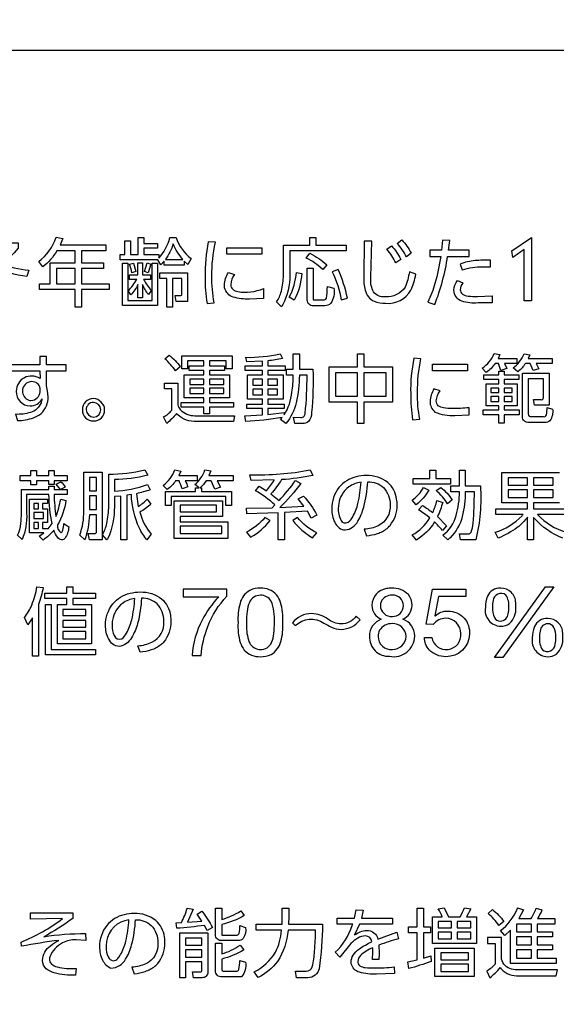
# Model space of a CAD drawing. Extents: x 0 to 6300, y 0 to 4455.
# Drawn here: x 1682 to 1733, y 2993 to 3087 of the extents above; entities that cross this region are included whole.
import ezdxf

# ---------------------------------------------------------------- set-up
doc = ezdxf.new("R2010")
doc.units = 0
doc.header["$LTSCALE"] = 4.5
doc.layers.get('DEFPOINTS').update_dxf_attribs({"linetype": 'CONTINUOUS'})
doc.layers.add('P015', color=111, linetype='CONTINUOUS')
doc.layers.add('P_2DIM', color=6, linetype='CONTINUOUS')
doc.styles.add('BIGFONT', font='simplex.shx', dxfattribs={"bigfont": 'bigfont.shx'})
doc.dimstyles.new('DIMBIGFONT$0', dxfattribs={"dimscale": 15, "dimtxt": 3, "dimasz": 2, "dimexe": 1.5, "dimexo": 3, "dimgap": 0.75, "dimtad": 1, "dimdec": 1, "dimdsep": 46, "dimtxsty": 'BIGFONT', "dimsah": 1, "dimcen": 0, "dimclrt": 230, "dimadec": 1, "dimazin": 2, "dimtfac": 0.6, "dimtdec": 1, "dimtofl": 0, "dimtmove": 2, "dimatfit": 3, "dimfxl": 0, "dimtvp": 1, "dimtolj": 1, "dimarcsym": 0})

# ---------------------------------------------------------------- blocks, each defined once
blk = doc.blocks.new('*D11')
at = {"layer": 'DEFPOINTS', "color": 0}
for p in [(1798.086, 3403.587), (2234.435, 3403.587), (1638.094, 1848.587)]:
    blk.add_point(p, dxfattribs=at)
at = {"layer": 'P_2DIM', "color": 0, "lineweight": -2}
for p, q in [((1843.086, 3403.587), (2256.935, 3403.587)), ((2234.435, 1878.587), (2234.435, 3373.587)), ((1683.094, 1848.587), (2256.935, 1848.587))]:
    blk.add_line(p, q, dxfattribs=at)
at = {"layer": 'P_2DIM', "color": 0}
for points in [[(2229.435, 3373.587), (2239.435, 3373.587), (2234.435, 3403.587)], [(2229.435, 1878.587), (2239.435, 1878.587), (2234.435, 1848.587)]]:
    blk.add_solid(points, dxfattribs=at)
at = {"layer": 'P_2DIM', "color": 230, "insert": (2200.685, 2626.087), "char_height": 45, "attachment_point": 5, "rotation": 90, "style": 'BIGFONT'}
blk.add_mtext('\\A1;1555', dxfattribs=at)

msp = doc.modelspace()

# ---------------------------------------------------------------- linework, layer by layer
at = {"layer": 'P015'}
for points in [[(1781.083, 2903.708), (1435.085, 2903.708), (1607.169, 2903.708), (1607.169, 3083.86), (1435.086, 3083.86), (1781.083, 3083.86, -0.414269), (1785.085, 3079.859), (1785.085, 2907.71, -0.414229)], [(1678.321, 3065.995, 0.001393), (1678.339, 3066.019), (1679.01, 3065.933), (1678.689, 3065.505), (1681.758, 3065.505), (1681.758, 3064.997, -0.111318), (1680.002, 3063.549, 0.08043), (1682.771, 3062.905), (1682.572, 3062.306, -0.082672), (1679.346, 3063.22, -0.057679), (1676.169, 3062.292), (1675.955, 3062.863, 0.05465), (1678.732, 3063.563, -0.064078), (1677.532, 3064.526, -0.038673), (1676.255, 3063.862), (1675.969, 3064.369, 0.132075)], [(1690.123, 3064.741), (1687.789, 3064.741), (1687.789, 3063.606), (1689.895, 3063.606), (1689.895, 3063.056), (1687.789, 3063.056), (1687.789, 3061.601), (1690.416, 3061.601), (1690.416, 3061.044), (1687.789, 3061.044), (1687.789, 3059.381), (1687.19, 3059.381), (1687.19, 3061.044), (1683.779, 3061.044), (1683.779, 3061.601), (1684.799, 3061.601), (1684.799, 3063.606), (1687.19, 3063.606), (1687.19, 3064.741), (1685.448, 3064.741, -0.09389), (1684.107, 3063.199), (1683.707, 3063.713, 0.155772), (1685.363, 3066.047), (1686.012, 3065.911), (1685.755, 3065.298), (1690.123, 3065.298)], [(1698.232, 3064.005), (1697.933, 3063.435), (1697.59, 3063.756), (1697.59, 3063.378), (1695.677, 3063.378), (1695.677, 3063.756), (1695.37, 3063.414), (1695.063, 3063.884), (1691.487, 3063.884), (1691.487, 3064.384), (1691.931, 3064.384), (1691.931, 3065.704), (1692.458, 3065.704), (1692.458, 3064.384), (1693.193, 3064.384), (1693.193, 3066.012), (1693.721, 3066.012), (1693.721, 3065.448), (1695.034, 3065.448), (1695.034, 3064.977), (1693.721, 3064.977), (1693.721, 3064.384), (1695.155, 3064.384), (1695.155, 3064.048, 0.129386), (1696.211, 3066.005), (1696.805, 3066.005, 0.141302)], [(1696.541, 3065.397, -0.06818), (1695.785, 3063.906), (1697.455, 3063.906, -0.078363)], [(1700.452, 3059.787, -0.059129), (1700.231, 3062.32, -0.057462), (1700.552, 3065.554), (1699.873, 3065.611, 0.053033), (1699.574, 3062.221, 0.041323), (1699.76, 3059.731)], [(1707.048, 3062.422), (1707.048, 3065.291), (1709.56, 3065.291), (1709.56, 3065.998), (1710.145, 3065.998), (1710.145, 3065.291), (1713.022, 3065.291), (1713.022, 3064.727), (1707.64, 3064.727), (1707.64, 3062.449, -0.130659), (1706.985, 3059.618, -0.016869), (1706.848, 3059.408), (1706.377, 3059.866, 0.091143), (1706.848, 3060.88, 0.050509)], [(1718.655, 3061.266, -0.25857), (1716.769, 3060.351, -0.025559), (1716.56, 3060.359, -0.288377), (1715.565, 3060.96, -0.129237), (1715.384, 3062.221), (1715.477, 3065.669), (1714.756, 3065.675), (1714.706, 3062.285, 0.071608), (1714.835, 3060.985, 0.234679), (1715.694, 3059.935, 0.109979), (1716.79, 3059.737, 0.299937), (1719.189, 3061.002, 0.086055), (1719.653, 3062.499), (1719.053, 3062.721, -0.054702)], [(1718.767, 3064.155, 0.064421), (1717.889, 3065.453), (1718.325, 3065.783, -0.060378), (1719.231, 3064.519)], [(1721.489, 3061.623, -0.047221), (1720.817, 3059.845), (1721.481, 3059.623, 0.051584), (1722.701, 3064.198), (1724.749, 3064.198), (1724.749, 3064.805), (1722.786, 3064.805), (1722.901, 3065.725), (1722.209, 3065.747), (1722.123, 3064.805), (1721.002, 3064.805), (1721.002, 3064.198), (1722.045, 3064.198, -0.030326)], [(1709.211, 3064.049), (1709.568, 3064.505, -0.07233), (1711.181, 3063.407), (1710.788, 3062.957, 0.089361)], [(1717.354, 3065.219, -0.059354), (1718.232, 3063.927), (1717.754, 3063.583, 0.066275), (1716.912, 3064.897)], [(1693.599, 3063.606), (1693.599, 3062.449), (1694.377, 3062.449), (1694.377, 3062.014), (1693.706, 3062.014, 0.072449), (1694.456, 3060.979), (1694.177, 3060.573, -0.067138), (1693.599, 3061.543), (1693.599, 3060.265), (1693.164, 3060.265), (1693.164, 3061.514, -0.073569), (1692.493, 3060.544), (1692.236, 3060.943, 0.085046), (1693.057, 3062.014), (1692.365, 3062.014), (1692.365, 3062.449), (1693.164, 3062.449), (1693.164, 3063.606)], [(1692.365, 3063.477), (1692.735, 3063.577), (1692.979, 3062.757), (1692.593, 3062.656, 0.035669)], [(1724.091, 3062.919, -0.092122), (1726.048, 3063.22), (1726.776, 3063.198), (1726.776, 3063.841, 0.030301), (1725.32, 3063.805, 0.071668), (1723.885, 3063.469)], [(1697.904, 3059.901), (1696.811, 3059.901), (1696.725, 3060.472), (1697.19, 3060.465, 0.501205), (1697.361, 3060.622), (1697.361, 3062.101), (1696.461, 3062.101), (1696.461, 3059.381), (1695.919, 3059.381), (1695.919, 3062.101), (1695.269, 3062.101), (1695.269, 3062.629), (1697.904, 3062.629)], [(1705.142, 3061.15), (1705.142, 3060.209), (1703.793, 3060.144, -0.092914), (1702.252, 3060.331, -0.264355), (1701.44, 3061.203, -0.053172), (1701.416, 3061.471, -0.134782), (1701.795, 3062.67), (1702.373, 3062.492, 0.146896), (1702.016, 3061.527, 0.224138), (1702.208, 3061.069, 0.130082), (1702.7, 3060.854, 0.146264)], [(1708.796, 3062.593, -0.102262), (1708.076, 3060.037), (1707.604, 3060.323, 0.103787), (1708.275, 3062.685)], [(1709.889, 3060.059), (1710.874, 3060.059, 0.412733), (1711.138, 3060.216, 0.027528), (1711.245, 3061.322), (1711.845, 3061.186, -0.196574), (1711.545, 3059.715, -0.200851), (1710.996, 3059.509), (1709.889, 3059.509, -0.455804), (1709.319, 3060.037), (1709.319, 3063.071), (1709.889, 3063.071)], [(1712.273, 3062.943), (1711.702, 3062.743, -0.073886), (1712.545, 3060.052), (1713.144, 3060.216, 0.051209)], [(1724.642, 3060.427, 0.034785), (1725.563, 3060.38), (1726.933, 3060.436), (1726.941, 3059.789), (1725.599, 3059.766, -0.101007), (1724.047, 3059.948, -0.319845), (1723.3, 3060.979, -0.150169), (1723.635, 3061.92), (1724.149, 3061.686, 0.165865), (1723.907, 3061.035, 0.243154), (1724.104, 3060.62, 0.122974)], [(1683.838, 3052.559, 0.590354), (1681.561, 3051.351, 0.417441), (1682.889, 3049.952, 0.313691), (1684.017, 3050.637, -0.050965), (1683.932, 3050.237, -0.233995), (1682.928, 3049.325, -0.084319), (1681.49, 3049.153), (1681.69, 3048.553, 0.081755), (1683.217, 3048.82, 0.08786), (1683.94, 3049.233, 0.218065), (1684.603, 3050.83), (1684.56, 3051.38), (1684.467, 3051.851), (1684.467, 3053.285), (1686.337, 3053.285), (1686.337, 3053.878), (1684.467, 3053.878), (1684.467, 3054.677), (1683.811, 3054.677), (1683.824, 3053.878), (1680.312, 3053.878), (1680.312, 3053.285), (1683.832, 3053.285)], [(1695.744, 3054.433), (1696.144, 3054.79, -0.069123), (1697.207, 3053.677), (1696.758, 3053.299, 0.068821)], [(1709.727, 3049.31, -0.182868), (1709.433, 3048.461, -0.21387), (1708.849, 3048.289), (1708.128, 3048.289), (1708.014, 3048.866), (1708.714, 3048.852, 0.469688), (1709.113, 3049.252, 0.027857), (1709.299, 3052.879), (1708.563, 3052.879, -0.057404), (1708.257, 3050.245, -0.117875), (1707.286, 3048.282), (1706.773, 3048.647), (1706.922, 3048.832, -0.024652), (1703.445, 3048.468), (1703.375, 3049.003), (1705.051, 3049.103), (1705.051, 3049.689), (1703.553, 3049.689), (1703.553, 3050.131), (1705.051, 3050.131), (1705.051, 3050.58), (1703.617, 3050.58), (1703.617, 3052.922), (1705.051, 3052.922), (1705.051, 3053.328), (1703.389, 3053.328), (1703.389, 3053.777), (1705.051, 3053.777), (1705.051, 3054.206), (1703.567, 3054.141), (1703.467, 3054.585, 0.058662), (1706.723, 3054.906), (1706.958, 3054.471, -0.027013), (1705.559, 3054.249), (1705.559, 3053.777), (1707.194, 3053.777), (1707.194, 3053.328), (1705.559, 3053.328), (1705.559, 3052.922), (1707.015, 3052.922), (1707.015, 3050.58), (1705.559, 3050.58), (1705.559, 3050.131), (1707.101, 3050.131), (1707.101, 3049.689), (1705.559, 3049.689), (1705.559, 3049.146), (1707.101, 3049.332), (1707.101, 3049.088, 0.12431), (1707.85, 3051.25, 0.040788), (1707.985, 3052.879), (1707.343, 3052.879), (1707.343, 3053.449), (1707.985, 3053.449), (1707.985, 3054.906), (1708.563, 3054.906), (1708.563, 3053.449), (1709.862, 3053.449, -0.032534)], [(1719.835, 3051.221, -0.057421), (1720.155, 3054.455), (1719.477, 3054.512, 0.053126), (1719.177, 3051.122, 0.04127), (1719.363, 3048.632), (1720.056, 3048.688, -0.059129)], [(1729.287, 3053.999), (1728.123, 3053.999), (1728.33, 3053.514), (1727.787, 3053.321), (1727.558, 3053.999), (1727.222, 3053.999, -0.079382), (1726.387, 3053.135), (1725.996, 3053.55, 0.148911), (1727.137, 3054.949), (1727.68, 3054.841), (1727.523, 3054.471), (1729.287, 3054.471)], [(1729.399, 3053.207), (1728.937, 3053.571, 0.144286), (1729.997, 3054.927), (1730.541, 3054.821), (1730.392, 3054.471), (1732.668, 3054.471), (1732.668, 3053.999), (1731.155, 3053.999), (1731.389, 3053.499), (1730.855, 3053.315), (1730.569, 3053.999), (1730.113, 3053.999, -0.093704)], [(1683.053, 3052.264, 0.410544), (1682.161, 3051.38, 0.322209), (1682.762, 3050.497, 0.06693), (1682.975, 3050.473, 0.396446), (1683.853, 3051.301), (1683.853, 3051.615, 0.386698)], [(1732.375, 3050.017), (1730.983, 3050.017), (1730.891, 3050.558), (1731.596, 3050.551, 0.562456), (1731.833, 3050.751), (1731.833, 3052.529), (1730.377, 3052.529), (1730.377, 3049.187, 0.504309), (1730.684, 3048.931), (1731.797, 3048.931, 0.395225), (1732.111, 3049.097, 0.059031), (1732.191, 3049.788), (1732.712, 3049.645, -0.186024), (1732.456, 3048.538, -0.231155), (1731.968, 3048.381), (1730.469, 3048.381, -0.484876), (1729.835, 3048.938), (1729.835, 3053.064), (1732.375, 3053.064)], [(1696.962, 3049.11, -0.017055), (1696.851, 3049.23, -0.058052), (1695.916, 3048.289), (1695.624, 3048.895, 0.0794), (1696.409, 3049.559), (1696.409, 3051.573), (1695.702, 3051.573), (1695.702, 3052.136), (1696.987, 3052.136), (1696.987, 3050.066, 0.154075), (1697.213, 3049.596, 0.214316), (1698.586, 3049.021, 0.01557), (1698.771, 3049.016), (1702.376, 3049.016), (1702.276, 3048.467), (1698.771, 3048.467, -0.202449)], [(1721.483, 3049.369, 0.11666), (1723.397, 3049.045), (1724.745, 3049.11), (1724.745, 3049.78, -0.02809), (1723.11, 3049.694, -0.047288), (1722.303, 3049.755, -0.130136), (1721.811, 3049.971, -0.224053), (1721.619, 3050.429, -0.146827), (1721.976, 3051.393), (1721.399, 3051.571, 0.135459), (1721.019, 3050.372, 0.229687)], [(1688.935, 3050.644, 0.414221), (1687.871, 3049.58, 0.414147), (1688.935, 3048.517, 0.414206), (1689.998, 3049.58, 0.393295)], [(1688.935, 3048.881, 0.414203), (1689.634, 3049.58, 0.392817), (1688.935, 3050.287, 0.414224), (1688.229, 3049.58, 0.394284)], [(1693.836, 3043.867), (1694.1, 3043.353, -0.068649), (1690.924, 3042.938), (1690.924, 3041.831, 0.076368), (1694.079, 3042.451), (1694.328, 3041.953, -0.036371), (1693.023, 3041.582), (1693.208, 3040.376, 0.063919), (1694.057, 3041.054), (1694.415, 3040.597, -0.051256), (1693.351, 3039.818, 0.107301), (1694.421, 3037.734), (1694.029, 3037.185, -0.071379), (1693.307, 3038.306, -0.095475), (1692.545, 3041.496), (1692.102, 3041.433), (1692.102, 3037.185), (1691.552, 3037.185), (1691.552, 3041.361), (1690.924, 3041.312), (1690.924, 3040.354, -0.111334), (1690.297, 3037.312, -0.011743), (1690.218, 3037.177), (1689.803, 3037.663, 0.076023), (1690.207, 3038.751, 0.052369), (1690.389, 3040.412), (1690.389, 3043.438, 0.060941)], [(1695.969, 3041.975), (1695.57, 3042.374, 0.138806), (1696.698, 3043.85), (1697.268, 3043.744), (1697.075, 3043.309), (1698.812, 3043.309), (1698.812, 3042.817), (1697.683, 3042.817, -0.046005), (1697.926, 3042.224), (1697.376, 3042.045, 0.048207), (1697.097, 3042.817), (1696.769, 3042.817, -0.091593)], [(1699.561, 3043.843), (1700.11, 3043.751), (1699.939, 3043.309), (1702.251, 3043.309), (1702.251, 3042.817), (1700.731, 3042.817), (1701.037, 3042.202), (1700.495, 3042.024), (1700.146, 3042.817), (1699.667, 3042.817, -0.077439), (1699.111, 3042.152), (1699.218, 3042.152), (1699.218, 3041.782), (1702.108, 3041.782), (1702.108, 3040.453), (1701.551, 3040.453), (1701.551, 3041.303), (1696.334, 3041.303), (1696.334, 3040.453), (1695.784, 3040.453), (1695.784, 3041.782), (1698.655, 3041.782), (1698.655, 3042.152), (1699.012, 3042.152), (1698.605, 3042.446, 0.130977)], [(1708.696, 3042.559, -0.04253), (1706.705, 3040.274), (1708.996, 3040.403), (1708.461, 3041.081), (1708.96, 3041.36, -0.060363), (1710.223, 3039.547), (1709.703, 3039.239), (1709.324, 3039.925), (1707.155, 3039.782), (1707.155, 3037.193), (1706.555, 3037.193), (1706.555, 3039.748), (1703.564, 3039.647), (1703.521, 3040.197), (1705.963, 3040.247), (1706.234, 3040.525, 0.050124), (1704.378, 3041.867), (1704.72, 3042.294), (1705.434, 3041.859, 0.040408), (1706.169, 3042.894), (1703.957, 3042.837), (1703.835, 3043.387, 0.053378), (1709.581, 3043.843), (1709.838, 3043.329, -0.045365), (1706.862, 3042.929, -0.042282), (1705.856, 3041.553), (1706.626, 3040.938, 0.037355), (1708.196, 3042.837)], [(1725.374, 3037.185), (1723.929, 3037.185), (1723.843, 3037.762), (1724.649, 3037.755, 0.298159), (1724.948, 3037.912, 0.076248), (1725.125, 3038.779, 0.02337), (1725.249, 3041.767), (1724.386, 3041.767, -0.056791), (1724.095, 3039.416, -0.140919), (1722.927, 3037.381, -0.01414), (1722.716, 3037.185), (1722.245, 3037.641, 0.165542), (1723.517, 3039.498, 0.067801), (1723.829, 3041.767), (1723.008, 3041.767), (1723.008, 3042.323), (1723.829, 3042.323), (1723.829, 3043.809), (1724.386, 3043.809), (1724.386, 3042.323), (1725.819, 3042.323, -0.081654)], [(1689.753, 3037.185), (1688.554, 3037.185), (1688.44, 3037.784), (1688.996, 3037.777, 0.531862), (1689.232, 3037.963), (1689.232, 3039.569), (1688.54, 3039.569, -0.082323), (1688.097, 3037.185), (1687.627, 3037.62, 0.096794), (1688.005, 3039.954), (1688.005, 3043.629), (1689.753, 3043.629)], [(1715.077, 3042.709, -0.193804), (1716.575, 3042.173, -0.19669), (1717.212, 3040.511, -0.305014), (1716.077, 3038.517, -0.095678), (1714.742, 3038.185), (1714.956, 3037.563, 0.055099), (1716.001, 3037.78, 0.089566), (1716.926, 3038.27, 0.039726), (1717.206, 3038.545, 0.173322), (1717.883, 3040.504, 0.039976), (1717.839, 3041.061, 0.180907), (1717.002, 3042.651, 0.17373), (1714.949, 3043.309, 0.062076), (1713.984, 3043.191, 0.163078), (1712.335, 3042.168, 0.169846), (1711.652, 3040.125, 0.120859), (1711.929, 3038.858, 0.110679), (1712.356, 3038.327, 0.162935), (1712.937, 3038.12, 0.240165), (1714.135, 3038.948, 0.071081), (1714.704, 3040.306, 0.052598)], [(1685.349, 3039.403, 0.054026), (1685.806, 3041.061), (1686.305, 3040.947, -0.09328), (1685.506, 3038.597, 0.309476), (1685.863, 3037.861, 0.242792), (1686.007, 3038.09, 0.031092), (1686.12, 3038.732), (1686.569, 3038.418, -0.141664), (1686.199, 3037.317, -0.231754), (1685.891, 3037.176, -0.195537), (1685.535, 3037.391, -0.092522), (1685.156, 3038.098, -0.077191), (1684.128, 3037.164), (1683.75, 3037.535), (1684.193, 3037.849), (1682.837, 3037.849), (1682.837, 3041.054), (1684.557, 3041.054), (1684.557, 3040.654), (1684.071, 3040.654), (1684.071, 3040.147), (1684.557, 3040.147), (1684.557, 3038.834), (1684.071, 3038.834), (1684.071, 3038.277), (1684.599, 3038.277), (1684.599, 3038.235), (1684.985, 3038.727, -0.047785), (1684.685, 3041.51), (1682.552, 3041.51), (1682.552, 3039.717, -0.116897), (1682.124, 3037.198), (1681.703, 3037.632, 0.087667), (1682.013, 3038.725, 0.026129), (1682.06, 3039.739), (1682.06, 3041.968), (1684.671, 3041.968), (1684.671, 3042.296), (1685.185, 3042.296), (1685.177, 3041.968), (1686.42, 3041.968), (1686.42, 3041.51), (1685.185, 3041.51, 0.03271)], [(1686.241, 3042.216), (1685.799, 3041.995), (1685.385, 3042.487), (1685.82, 3042.716, -0.081933)], [(1712.642, 3038.872, 0.33916), (1713.383, 3039.007, 0.054425), (1713.657, 3039.383, 0.068681), (1714.15, 3040.661, 0.041891), (1714.442, 3042.68, 0.12511), (1713.265, 3042.224, 0.19696), (1712.317, 3040.629, 0.042338), (1712.273, 3040.111, 0.152806)], [(1719.703, 3040.525), (1719.325, 3040.967, 0.112218), (1720.41, 3042.181), (1720.903, 3041.917, -0.103912)], [(1721.616, 3041.874), (1722.057, 3042.181, -0.081756), (1723.129, 3040.982), (1722.694, 3040.61, 0.077126)], [(1721.002, 3039.268, 0.030397), (1719.932, 3040.047), (1720.289, 3040.453, -0.038769), (1721.28, 3039.775, 0.053843), (1721.666, 3040.925), (1722.229, 3040.753, -0.043845), (1721.737, 3039.405), (1722.6, 3038.519), (1722.201, 3038.076, 0.049234), (1721.445, 3038.884, -0.114961), (1719.725, 3037.163), (1719.318, 3037.647, 0.134767)], [(1705.285, 3039.311, -0.105046), (1703.514, 3037.905), (1703.914, 3037.434, 0.095812), (1705.784, 3039.025)], [(1710.223, 3037.847, -0.110334), (1708.389, 3039.326), (1707.932, 3039.025, 0.098179), (1709.831, 3037.369)], [(1684.131, 3032.635, -0.035465), (1683.696, 3031.008), (1683.696, 3026.077), (1683.133, 3026.077), (1683.133, 3029.753), (1682.669, 3029.075), (1682.355, 3029.78, 0.07018), (1683.051, 3030.962, 0.058389), (1683.539, 3032.693)], [(1706.395, 3031.939, 0.222125), (1704.853, 3032.576, 0.119777), (1703.845, 3032.365, 0.201028), (1702.904, 3031.126, 0.077578), (1702.714, 3029.303, 0.087488), (1702.934, 3027.389, 0.093045), (1703.312, 3026.675, 0.221523), (1704.853, 3026.04, 0.119335), (1705.861, 3026.25, 0.201416), (1706.803, 3027.485, 0.077843), (1706.993, 3029.303, 0.087215), (1706.773, 3031.222, 0.092828)], [(1717.165, 3026.074, 0.464345), (1719.559, 3027.999, 0.342325), (1718.418, 3029.603, 0.291238), (1719.306, 3030.935, 0.178131), (1718.954, 3031.961, 0.211746), (1717.357, 3032.576, 0.049353), (1716.882, 3032.529, 0.367516), (1715.472, 3030.935, 0.29714), (1716.369, 3029.603, 0.320598), (1715.245, 3027.999, 0.441326)], [(1727.765, 3032.576, 0.311126), (1726.49, 3031.803, 0.109034), (1726.296, 3030.737, 0.462581), (1727.765, 3028.941, 0.167452), (1728.598, 3029.196, 0.215865), (1729.215, 3030.763, 0.035338), (1729.191, 3031.19, 0.415322)], [(1693.51, 3031.609, -0.052613), (1693.137, 3029.206, -0.071113), (1692.568, 3027.848, -0.240165), (1691.369, 3027.02, -0.162882), (1690.789, 3027.227, -0.110656), (1690.361, 3027.758, -0.120921), (1690.084, 3029.025, -0.169855), (1690.767, 3031.068, -0.163084), (1692.417, 3032.091, -0.062066), (1693.381, 3032.208, -0.173701), (1695.434, 3031.55, -0.180908), (1696.271, 3029.961, -0.039997), (1696.315, 3029.404, -0.173322), (1695.638, 3027.445, -0.039726), (1695.359, 3027.17, -0.089566), (1694.433, 3026.68, -0.055099), (1693.389, 3026.463), (1693.174, 3027.085, 0.095698), (1694.509, 3027.417, 0.30501), (1695.644, 3029.411, 0.196669), (1695.007, 3031.073, 0.193838)], [(1691.633, 3027.73, 0.083928), (1692.09, 3028.282, 0.068606), (1692.583, 3029.561, 0.041866), (1692.875, 3031.58, 0.125517), (1691.697, 3031.124, 0.196839), (1690.749, 3029.528, 0.042342), (1690.705, 3029.011, 0.112754), (1690.907, 3028.068, 0.393081)], [(1699.3, 3029.536, 0.103883), (1698.33, 3026.149), (1699.191, 3026.149, -0.076169), (1699.843, 3028.917, -0.104774), (1701.657, 3031.806), (1701.657, 3032.467), (1697.497, 3032.467), (1697.497, 3031.743), (1700.869, 3031.743, 0.070032)], [(1705.881, 3031.342, 0.263545), (1704.853, 3031.897, 0.30456), (1703.799, 3031.222, 0.081227), (1703.575, 3030.361, 0.028085), (1703.529, 3029.313, 0.088904), (1703.706, 3027.631, 0.259243), (1704.568, 3026.749, 0.060654), (1704.853, 3026.72, 0.304874), (1705.907, 3027.396, 0.081152), (1706.131, 3028.259, 0.027936), (1706.177, 3029.313, 0.10892)], [(1717.43, 3029.874, 0.414598), (1718.49, 3030.909, 0.437868), (1717.412, 3031.897, 0.294979), (1716.352, 3031.276, 0.089069), (1716.288, 3030.909, 0.435593)], [(1721.184, 3027.88, 0.954861), (1723.97, 3028.242, 0.407049), (1722.52, 3029.703, 0.23215), (1721.324, 3029.095), (1720.662, 3029.131), (1721.261, 3032.467), (1724.433, 3032.467), (1724.433, 3031.788), (1721.839, 3031.788), (1721.495, 3029.939), (1721.514, 3029.921, -0.212737), (1722.711, 3030.383, -0.21104), (1724.279, 3029.727, -0.191047), (1724.786, 3028.179, -0.411394), (1722.538, 3026.04, -0.207016), (1720.928, 3026.7, -0.180179), (1720.49, 3027.88)], [(1728.252, 3031.917, 0.599258), (1727.039, 3031.385, 0.054834), (1726.975, 3030.755, 0.138708), (1727.163, 3029.768, 0.278642), (1727.737, 3029.44, 0.382052), (1728.471, 3030.125, 0.055142), (1728.535, 3030.763, 0.165616)], [(1708.172, 3029.01, -0.352392), (1710.906, 3029.246, 0.015691), (1711.629, 3028.852, 0.115273), (1712.541, 3028.646, 0.218943), (1714.361, 3029.553), (1713.983, 3029.896, -0.233066), (1712.534, 3029.167, -0.158421), (1711.291, 3029.618, 0.145857), (1709.735, 3030.145, 0.2334), (1707.894, 3029.253)], [(1732.244, 3029.675, 0.311135), (1730.969, 3028.903, 0.109053), (1730.775, 3027.836, 0.462664), (1732.244, 3026.04, 0.167445), (1733.077, 3026.295, 0.215874), (1733.693, 3027.862, 0.035338), (1733.67, 3028.289, 0.415322)], [(1717.42, 3029.195, 0.260669), (1716.207, 3028.554, 0.12732), (1716.061, 3027.961, 0.429148), (1717.43, 3026.72, 0.397862), (1718.744, 3027.971, 0.406195)], [(1731.74, 3026.696, 0.591574), (1732.951, 3027.223, 0.055426), (1733.015, 3027.862, 0.137162), (1732.831, 3028.837, 0.281576), (1732.244, 3029.177, 0.383043), (1731.518, 3028.484, 0.054841), (1731.454, 3027.854, 0.166052)], [(1682.03, 2998.833, 0.065277), (1685.988, 3001.062), (1682.932, 3001.019), (1682.918, 3001.627), (1686.959, 3001.627), (1686.959, 3001.077, -0.037148), (1684.196, 2999.335, -0.041158), (1688.186, 2999.636), (1688.193, 2998.993), (1687.28, 2999.036, 0.136818), (1685.995, 2998.751, 0.184014), (1684.762, 2997.41, 0.047794), (1684.739, 2997.209, 0.214732), (1684.929, 2996.734, 0.120172), (1685.455, 2996.464, 0.078866), (1687.293, 2996.309), (1687.216, 2995.674, -0.074738), (1685.188, 2995.894, -0.108358), (1684.437, 2996.273, -0.22254), (1684.074, 2997.079, -0.234485), (1684.823, 2998.476, -0.055312), (1685.623, 2998.993, 0.016843), (1682.075, 2998.422)], [(1690.592, 2996.353, 0.274478), (1691.998, 2997.195, 0.071048), (1692.567, 2998.553, 0.052566), (1692.94, 3000.956, -0.193804), (1694.437, 3000.419, -0.19669), (1695.075, 2998.758, -0.30501), (1693.94, 2996.763, -0.095698), (1692.605, 2996.432), (1692.819, 2995.81, 0.054925), (1693.863, 2996.027, 0.089681), (1694.789, 2996.517, 0.039702), (1695.068, 2996.792, 0.173363), (1695.746, 2998.751, 0.039997), (1695.701, 2999.307, 0.180899), (1694.865, 3000.897, 0.173712), (1692.811, 3001.555, 0.062076), (1691.847, 3001.438, 0.163078), (1690.198, 3000.415, 0.169846), (1689.514, 2998.372, 0.120859), (1689.791, 2997.105, 0.182017)], [(1700.271, 3000.221), (1699.764, 2999.936), (1699.521, 3000.414, -0.016144), (1696.88, 3000.143), (1696.83, 3000.677), (1697.315, 3000.684, 0.055194), (1697.865, 3002.063), (1698.436, 3001.963), (1697.894, 3000.713), (1699.279, 3000.814), (1698.822, 3001.499), (1699.271, 3001.763, -0.053974)], [(1701.156, 2999.485), (1702.534, 2999.485, 0.384231), (1702.808, 2999.658, 0.068193), (1702.891, 3000.399), (1703.441, 3000.228, -0.171947), (1703.218, 2999.161, -0.250258), (1702.719, 2998.965), (1701.192, 2998.965, -0.442896), (1700.563, 2999.535), (1700.563, 3002.063), (1701.156, 3002.063), (1701.156, 3000.977, 0.070408), (1702.969, 3001.791), (1703.297, 3001.355, -0.073184), (1701.156, 3000.507)], [(1710.456, 2996.289, -0.343604), (1709.371, 2995.425), (1708.293, 2995.425), (1708.193, 2996.06), (1709.221, 2996.06, 0.351769), (1709.799, 2996.473, 0.047279), (1710.017, 2997.969, 0.014054), (1710.114, 2999.95), (1707.48, 2999.95, -0.127853), (1706.481, 2996.99, -0.116145), (1704.632, 2995.447), (1704.267, 2995.995, 0.136769), (1706.274, 2997.851, 0.109206), (1706.859, 2999.95), (1704.439, 2999.95), (1704.439, 3000.535), (1706.909, 3000.535), (1706.937, 3001.285), (1706.937, 3002.063), (1707.566, 3002.063), (1707.566, 3001.256), (1707.537, 3000.535), (1710.763, 3000.535, -0.033025)], [(1714.841, 2996.396, 0.03103), (1715.717, 2996.359, 0.028228), (1717.601, 2996.459), (1717.623, 2995.845), (1715.917, 2995.773, -0.09197), (1714.289, 2995.953, -0.273273), (1713.508, 2996.768, -0.039133), (1713.497, 2996.922, -0.140234), (1713.696, 2997.57, -0.09024), (1714.282, 2998.177, -0.057951), (1715.481, 2998.85, 0.401919), (1714.875, 2999.414, 0.118818), (1714.129, 2999.198, 0.072318), (1713.462, 2998.686), (1712.434, 2997.373), (1711.991, 2997.851, 0.127247), (1713.605, 3000.412, 0.003673), (1713.648, 3000.535), (1712.177, 3000.535), (1712.177, 3001.106), (1713.819, 3001.106), (1713.969, 3001.905), (1714.654, 3001.876), (1714.475, 3001.106), (1717.451, 3001.106), (1717.451, 3000.535), (1714.304, 3000.535), (1713.833, 2999.506, -0.15801), (1714.975, 2999.928, -0.378833), (1716.059, 2999.093), (1717.844, 2999.771), (1718.015, 2999.149, 0.022025), (1716.145, 2998.529), (1716.174, 2997.715), (1716.152, 2997.172), (1715.531, 2997.172), (1715.567, 2997.858), (1715.553, 2998.287, 0.101699), (1714.398, 2997.542, 0.188786), (1714.14, 2996.987, 0.243221), (1714.328, 2996.577, 0.127421)], [(1721.12, 2996.987, -0.03471), (1718.986, 2996.309), (1718.893, 2996.929), (1719.807, 2997.137), (1719.807, 2999.714), (1718.965, 2999.714), (1718.965, 3000.278), (1719.807, 3000.278), (1719.807, 3002.055), (1720.386, 3002.055), (1720.386, 3000.278), (1721.071, 3000.278), (1721.071, 2999.714), (1720.386, 2999.714), (1720.386, 2997.295), (1721.098, 2997.522)], [(1723.898, 3001.248, 0.05539), (1724.312, 3002.104), (1724.918, 3001.983), (1724.505, 3001.248), (1725.453, 3001.248), (1725.453, 2998.679), (1721.241, 2998.679), (1721.241, 3001.248), (1722.191, 3001.248, 0.037223), (1721.807, 3001.983), (1722.384, 3002.097), (1722.785, 3001.248)], [(1726.552, 3001.562), (1726.966, 3001.941, -0.067751), (1728.065, 3000.792), (1727.594, 3000.399, 0.072556)], [(1729.327, 3001.98, 0.006114), (1729.372, 3002.091), (1729.922, 3001.899), (1729.493, 3001.063), (1730.671, 3001.063, 0.04332), (1731.143, 3002.063), (1731.693, 3001.912, -0.040669), (1731.279, 3001.063), (1732.927, 3001.063), (1732.927, 3000.549), (1731.235, 3000.549), (1731.235, 2999.8), (1732.707, 2999.8), (1732.707, 2999.315), (1731.235, 2999.315), (1731.235, 2998.558), (1732.707, 2998.558), (1732.707, 2998.073), (1731.235, 2998.073), (1731.235, 2997.296), (1733.049, 2997.296), (1733.049, 2996.789), (1728.694, 2996.789), (1728.694, 2999.971), (1728.151, 2999.457), (1727.746, 2999.928, 0.137493)], [(1692.306, 3000.946, 0.337794), (1690.18, 2998.875, 0.042334), (1690.136, 2998.358, 0.112754), (1690.338, 2997.415, 0.276821), (1690.821, 2997.052, 0.197371), (1691.245, 2997.254, 0.054425), (1691.52, 2997.629, 0.068681), (1692.013, 2998.908, 0.042284)], [(1699.3, 2995.425), (1698.458, 2995.425), (1698.365, 2996.002), (1699.115, 2995.988, 0.477707), (1699.279, 2996.138), (1699.279, 2996.931), (1697.701, 2996.931), (1697.701, 2995.425), (1697.151, 2995.425), (1697.151, 2999.701), (1699.836, 2999.701), (1699.836, 2995.974, -0.433716)], [(1703.033, 2995.503), (1701.192, 2995.503, -0.461904), (1700.563, 2996.111), (1700.563, 2998.736), (1701.156, 2998.736), (1701.156, 2997.694, 0.074165), (1702.912, 2998.522), (1703.262, 2998.073, -0.06928), (1701.156, 2997.209), (1701.156, 2996.302, 0.521733), (1701.413, 2996.046), (1702.534, 2996.046, 0.391077), (1702.785, 2996.219, 0.051116), (1702.891, 2997.074), (1703.441, 2996.924, -0.225592)], [(1728.799, 2996.253, -0.280914), (1727.831, 2997.209), (1727.831, 2999.271), (1726.489, 2999.271), (1726.489, 2998.7), (1727.244, 2998.7), (1727.244, 2996.709, -0.053008), (1726.424, 2996.039), (1726.709, 2995.411, 0.062483), (1727.71, 2996.403, 0.031759), (1727.835, 2996.234, 0.212712), (1729.486, 2995.603), (1733.055, 2995.603), (1733.183, 2996.167), (1729.501, 2996.167, -0.066382)]]:
    msp.add_lwpolyline(points, format="xyb", close=True, dxfattribs=at)
for points in [[(1730.689, 3066.013), (1730.689, 3059.98), (1730.003, 3059.98), (1730.003, 3064.855), (1728.925, 3064.113), (1728.833, 3064.748)], [(1704.992, 3064.405), (1701.637, 3064.405), (1701.637, 3065.033), (1704.992, 3065.033)], [(1695.033, 3063.556), (1695.033, 3059.517), (1691.715, 3059.517), (1691.715, 3063.556), (1692.207, 3063.556), (1692.207, 3060.009), (1694.534, 3060.009), (1694.534, 3063.556)], [(1694.049, 3063.585), (1694.405, 3063.471), (1694.142, 3062.649), (1693.799, 3062.764)], [(1687.19, 3063.056), (1685.405, 3063.056), (1685.405, 3061.601), (1687.19, 3061.601)], [(1697.579, 3050.707), (1697.579, 3052.9), (1699.455, 3052.9), (1699.455, 3053.335), (1698.063, 3053.335), (1698.063, 3053.777), (1699.455, 3053.777), (1699.455, 3054.263), (1697.893, 3054.263), (1697.893, 3053.485), (1697.343, 3053.485), (1697.343, 3054.734), (1702.153, 3054.734), (1702.153, 3053.485), (1701.59, 3053.485), (1701.59, 3054.263), (1700.005, 3054.263), (1700.005, 3053.777), (1701.418, 3053.777), (1701.418, 3053.335), (1700.005, 3053.335), (1700.005, 3052.9), (1701.903, 3052.9), (1701.903, 3050.707), (1700.005, 3050.707), (1700.005, 3050.272), (1702.275, 3050.272), (1702.275, 3049.823), (1700.005, 3049.823), (1700.005, 3049.209), (1699.455, 3049.209), (1699.455, 3049.823), (1697.286, 3049.823), (1697.286, 3050.272), (1699.455, 3050.272), (1699.455, 3050.707)], [(1714.103, 3054.905), (1714.709, 3054.905), (1714.709, 3053.692), (1717.45, 3053.692), (1717.45, 3050.316), (1714.709, 3050.316), (1714.709, 3048.282), (1714.103, 3048.282), (1714.103, 3050.316), (1711.397, 3050.316), (1711.397, 3053.692), (1714.103, 3053.692)], [(1724.595, 3053.306), (1721.241, 3053.306), (1721.241, 3053.935), (1724.595, 3053.935)], [(1729.485, 3052.457), (1728.079, 3052.457), (1728.079, 3052.058), (1729.314, 3052.058), (1729.314, 3049.974), (1728.079, 3049.974), (1728.079, 3049.567), (1729.514, 3049.567), (1729.514, 3049.096), (1728.079, 3049.096), (1728.079, 3048.297), (1727.581, 3048.297), (1727.581, 3049.096), (1726.073, 3049.096), (1726.073, 3049.567), (1727.581, 3049.567), (1727.581, 3049.974), (1726.359, 3049.974), (1726.359, 3052.058), (1727.581, 3052.058), (1727.581, 3052.457), (1726.145, 3052.457), (1726.145, 3052.929), (1727.581, 3052.929), (1727.581, 3053.263), (1728.079, 3053.263), (1728.079, 3052.929), (1729.485, 3052.929)], [(1698.106, 3052.5), (1698.106, 3052.008), (1699.455, 3052.008), (1699.455, 3052.5)], [(1700.005, 3052.5), (1700.005, 3052.008), (1701.361, 3052.008), (1701.361, 3052.5)], [(1704.138, 3052.5), (1704.138, 3051.943), (1705.051, 3051.943), (1705.051, 3052.5)], [(1705.559, 3052.5), (1705.559, 3051.943), (1706.487, 3051.943), (1706.487, 3052.5)], [(1714.103, 3053.106), (1711.997, 3053.106), (1711.997, 3050.895), (1714.103, 3050.895)], [(1714.709, 3053.106), (1714.709, 3050.895), (1716.85, 3050.895), (1716.85, 3053.106)], [(1698.106, 3051.629), (1698.106, 3051.129), (1699.455, 3051.129), (1699.455, 3051.629)], [(1700.005, 3051.629), (1700.005, 3051.129), (1701.361, 3051.129), (1701.361, 3051.629)], [(1704.138, 3051.557), (1704.138, 3050.994), (1705.051, 3050.994), (1705.051, 3051.557)], [(1705.559, 3051.557), (1705.559, 3050.994), (1706.487, 3050.994), (1706.487, 3051.557)], [(1726.817, 3051.651), (1726.817, 3051.231), (1727.581, 3051.231), (1727.581, 3051.651)], [(1728.079, 3051.651), (1728.079, 3051.231), (1728.851, 3051.231), (1728.851, 3051.651)], [(1726.817, 3050.852), (1726.817, 3050.381), (1727.581, 3050.381), (1727.581, 3050.852)], [(1728.079, 3050.852), (1728.079, 3050.381), (1728.851, 3050.381), (1728.851, 3050.852)], [(1682.972, 3043.801), (1683.5, 3043.801), (1683.5, 3043.301), (1684.671, 3043.301), (1684.671, 3043.801), (1685.185, 3043.801), (1685.185, 3043.301), (1686.42, 3043.301), (1686.42, 3042.81), (1685.185, 3042.81), (1685.185, 3042.453), (1684.671, 3042.453), (1684.671, 3042.81), (1683.5, 3042.81), (1683.5, 3042.424), (1682.972, 3042.424), (1682.972, 3042.81), (1681.93, 3042.81), (1681.93, 3043.301), (1682.972, 3043.301)], [(1721.572, 3043.045), (1722.979, 3043.045), (1722.979, 3042.495), (1719.411, 3042.495), (1719.411, 3043.045), (1721.002, 3043.045), (1721.002, 3043.809), (1721.572, 3043.809)], [(1688.54, 3043.115), (1688.54, 3041.86), (1689.232, 3041.86), (1689.232, 3043.115)], [(1730.317, 3043.109), (1728.462, 3043.109), (1728.462, 3042.409), (1730.317, 3042.409)], [(1730.896, 3043.109), (1730.896, 3042.409), (1732.765, 3042.409), (1732.765, 3043.109)], [(1730.317, 3041.944), (1728.462, 3041.944), (1728.462, 3041.21), (1730.317, 3041.21)], [(1730.896, 3041.944), (1730.896, 3041.21), (1732.765, 3041.21), (1732.765, 3041.944)], [(1688.54, 3041.368), (1688.54, 3040.069), (1689.232, 3040.069), (1689.232, 3041.368)], [(1683.25, 3040.654), (1683.25, 3040.147), (1683.693, 3040.147), (1683.693, 3040.654)], [(1701.237, 3039.411), (1697.19, 3039.411), (1697.19, 3038.913), (1701.737, 3038.913), (1701.737, 3037.313), (1696.619, 3037.313), (1696.619, 3040.911), (1701.237, 3040.911)], [(1700.667, 3040.475), (1697.19, 3040.475), (1697.19, 3039.854), (1700.667, 3039.854)], [(1683.25, 3039.777), (1683.25, 3039.213), (1684.157, 3039.213), (1684.157, 3039.777)], [(1683.25, 3038.834), (1683.25, 3038.277), (1683.693, 3038.277), (1683.693, 3038.834)], [(1701.174, 3038.484), (1697.19, 3038.484), (1697.19, 3037.77), (1701.174, 3037.77)], [(1686.95, 3032.101), (1689.128, 3032.101), (1689.128, 3031.601), (1686.95, 3031.601), (1686.95, 3031.023), (1688.743, 3031.023), (1688.743, 3027.269), (1685.489, 3027.269), (1685.489, 3031.023), (1686.379, 3031.023), (1686.379, 3031.601), (1684.31, 3031.601), (1684.31, 3032.101), (1686.379, 3032.101), (1686.379, 3032.707), (1686.95, 3032.707)], [(1732.814, 3032.695), (1727.947, 3025.949), (1727.166, 3025.949), (1732.044, 3032.695)], [(1684.91, 3031.016), (1684.91, 3026.72), (1689.128, 3026.72), (1689.128, 3026.213), (1684.36, 3026.213), (1684.36, 3031.016)], [(1688.208, 3030.552), (1686.017, 3030.552), (1686.017, 3029.966), (1688.208, 3029.966)], [(1688.208, 3029.488), (1686.017, 3029.488), (1686.017, 3028.868), (1688.208, 3028.868)], [(1688.208, 3028.426), (1686.017, 3028.426), (1686.017, 3027.741), (1688.208, 3027.741)], [(1721.784, 3000.799), (1721.784, 3000.185), (1723.084, 3000.185), (1723.084, 3000.799)], [(1724.918, 3000.799), (1723.598, 3000.799), (1723.598, 3000.185), (1724.918, 3000.185)], [(1721.784, 2999.764), (1721.784, 2999.122), (1723.084, 2999.122), (1723.084, 2999.764)], [(1724.918, 2999.764), (1723.598, 2999.764), (1723.598, 2999.122), (1724.918, 2999.122)], [(1729.264, 3000.549), (1729.264, 2999.8), (1730.692, 2999.8), (1730.692, 3000.549)], [(1697.701, 2999.187), (1697.701, 2998.544), (1699.279, 2998.544), (1699.279, 2999.187)], [(1729.264, 2999.315), (1729.264, 2998.558), (1730.692, 2998.558), (1730.692, 2999.315)], [(1697.701, 2998.087), (1697.701, 2997.402), (1699.279, 2997.402), (1699.279, 2998.087)], [(1725.239, 2995.553), (1721.47, 2995.553), (1721.47, 2998.251), (1725.239, 2998.251)], [(1724.675, 2997.793), (1722.041, 2997.793), (1722.041, 2997.144), (1724.675, 2997.144)], [(1729.264, 2998.073), (1729.264, 2997.296), (1730.692, 2997.296), (1730.692, 2998.073)], [(1724.675, 2996.716), (1722.041, 2996.716), (1722.041, 2996.031), (1724.675, 2996.031)]]:
    msp.add_lwpolyline(points, close=True, dxfattribs=at)
for points in [[(1733.68, 3037.341, -0.115517), (1730.973, 3039.215, -0.006299), (1730.896, 3039.312), (1730.896, 3037.177), (1730.317, 3037.177), (1730.317, 3039.355, -0.075359), (1729.338, 3038.361, -0.060622), (1727.533, 3037.349), (1727.233, 3037.898, 0.125505), (1729.796, 3039.476, 0.01001), (1729.895, 3039.597), (1727.298, 3039.597), (1727.298, 3040.132), (1730.317, 3040.132), (1730.317, 3040.718), (1727.875, 3040.718), (1727.875, 3043.609), (1733.352, 3043.609)], [(1733.922, 3039.597), (1731.281, 3039.597, 0.142756), (1733.994, 3037.927)]]:
    msp.add_lwpolyline(points, format="xyb", dxfattribs=at)
msp.add_lwpolyline([(1733.352, 3040.718), (1730.896, 3040.718), (1730.896, 3040.132), (1733.922, 3040.132)], dxfattribs=at)

# ---------------------------------------------------------------- dimensions: what is measured, and where the dimension line sits
at = {"layer": 'P_2DIM'}
dim = msp.add_linear_dim(base=(2234.435, 3403.587), p1=(1638.094, 1848.587), p2=(1798.086, 3403.587), angle=90, dimstyle='DIMBIGFONT$0', dxfattribs=at)
dim.commit()
dim.dimension.update_dxf_attribs({"geometry": '*D11', "text_midpoint": (2200.685, 2626.087)})

doc.saveas('drawing.dxf')
